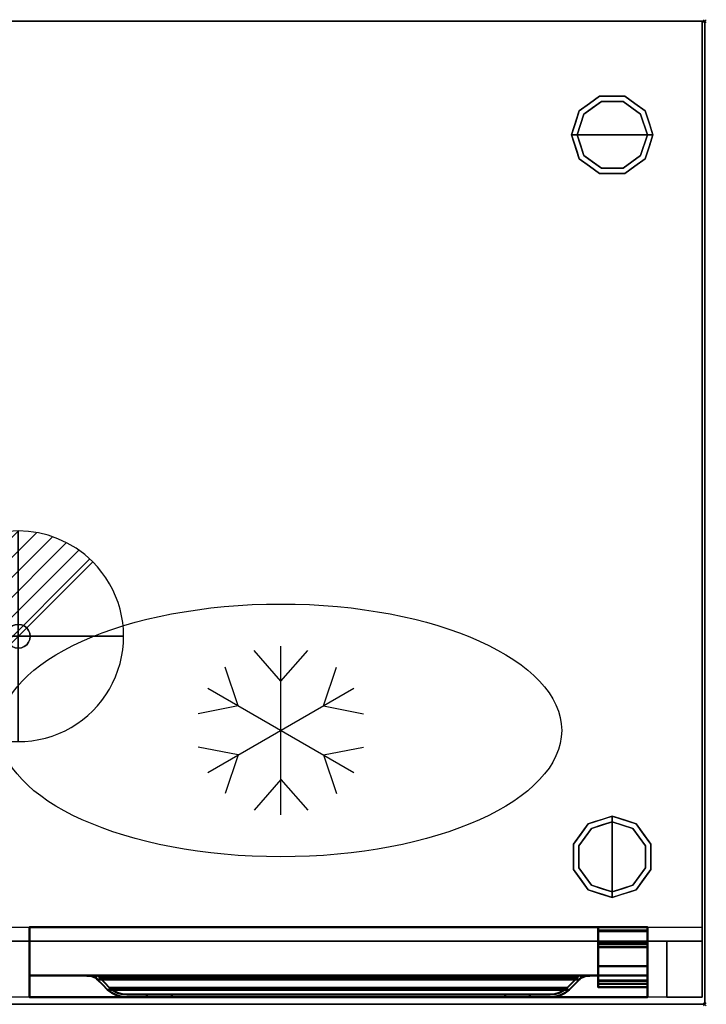
# Model space of a CAD drawing. Units: millimetres. Extents: x -1 to 2154, y -1098 to 1.
# Drawn here: x 1665 to 2154, y -700 to 1 of the extents above; entities that cross this region are included whole.
import ezdxf

# ---------------------------------------------------------------- set-up
doc = ezdxf.new("R2010")
doc.units = ezdxf.units.MM
doc.header["$PDMODE"] = 3
doc.linetypes.add('NASCOSTA', pattern=[9.525, 6.35, -3.175])
for name, color, linetype in [('IQ_200_2D', 1, 'Continuous'), ('IQ_200_3D', 1, 'Continuous'), ('IQ_204_2D', 7, 'Continuous'), ('IQ_204_3D', 7, 'Continuous'), ('IQ_CON_DRAIN_INT', 7, 'Continuous'), ('IQ_INS_3D', 3, 'Continuous')]:
    doc.layers.add(name, color=color, linetype=linetype)

# ---------------------------------------------------------------- blocks, each defined once
blk = doc.blocks.new('ice_ref')
at = {"layer": 'IQ_204_2D'}
for p, q in [((0, 35), (-19.12, 56.87)), ((0, -60), (0, 60)), ((0, 35), (19.12, 56.87)), ((-30.31, 17.5), (-39.7, 44.99)), ((30.31, 17.5), (39.7, 44.99)), ((-51.96, -30), (51.96, 30)), ((-51.96, 30), (51.96, -30)), ((-30.31, 17.5), (-58.81, 11.88)), ((30.31, 17.5), (58.81, 11.88)), ((-30.31, -17.5), (-58.81, -11.88)), ((30.31, -17.5), (58.81, -11.88)), ((-30.31, -17.5), (-39.7, -44.99)), ((30.31, -17.5), (39.7, -44.99)), ((0, -35), (-19.12, -56.87)), ((0, -35), (19.12, -56.87))]:
    blk.add_line(p, q, dxfattribs=at)
blk.add_ellipse((0, 0), major_axis=(-200, 0), ratio=0.45, dxfattribs=at)
blk = doc.blocks.new('*X1096')
at = {"color": 0}
for p, q in [((313.993, 2209.039), (321.505, 2216.552)), ((314.108, 2207.74), (322.804, 2216.436)), ((314.158, 2210.619), (319.926, 2216.386)), ((314.399, 2206.617), (323.928, 2216.145)), ((314.821, 2205.625), (324.919, 2215.723)), ((315.101, 2212.976), (317.568, 2215.443)), ((315.354, 2204.743), (325.801, 2215.191)), ((315.985, 2203.96), (326.584, 2214.559))]:
    blk.add_line(p, q, dxfattribs=at)
blk = doc.blocks.new('drain')
blk.add_line((-2.121, -2.121), (2.121, 2.121))
at = {"extrusion": (-1, 0, 0)}
blk.add_line((0, 2.121, -2.121), (0, -2.121, 2.121), dxfattribs=at)
at = {"extrusion": (0, -1, 0)}
blk.add_line((-2.121, 0, -2.121), (2.121, 0, 2.121), dxfattribs=at)
at = {"extrusion": (-1, 0, 0)}
for start, end in [(45, 225), (225, 45)]:
    blk.add_arc((0, 0), 3, start, end, dxfattribs=at)
for start, end in [(45, 225), (225, 45)]:
    blk.add_arc((0, 0), 3, start, end)
at = {"extrusion": (0, -1, 0)}
for start, end in [(45, 225), (225, 45)]:
    blk.add_arc((0, 0), 3, start, end, dxfattribs=at)
at = {"xscale": 0.4000000000000909, "yscale": 0.4000000000000909, "zscale": 0.4000000000000909}
blk.add_blockref('*X1096', (-128.597, -883.621), dxfattribs=at)
at = {"extrusion": (-1, 0, 0), "xscale": 0.3999999999999773, "yscale": 0.3999999999999773, "zscale": 0.3999999999999773}
blk.add_blockref('*X1096', (-128.597, -883.621), dxfattribs=at)
at = {"extrusion": (0, -1, 0), "xscale": 0.4000000000000909, "yscale": 0.4000000000000909, "zscale": 0.4000000000000909}
blk.add_blockref('*X1096', (-128.597, -883.621), dxfattribs=at)
blk = doc.blocks.new('iq_con_drain3d')
at = {"layer": 'IQ_204_3D'}
for points, invisible_edges in [([(0, 8.5, -40), (-6.01, 6.01, -40), (-4.25, 7.36, -40), (-2.2, 8.21, -40)], 1), ([(-4.25, 7.36, -40), (-6.01, 6.01, -40), (-6.01, 6.01), (-4.25, 7.36)], 10), ([(-2.2, 8.21, -40), (-4.25, 7.36, -40), (-4.25, 7.36), (-2.2, 8.21)], 10), ([(0, 8.5, -40), (-2.2, 8.21, -40), (-2.2, 8.21), (0, 8.5)], 10), ([(0, 8.5, -40), (2.2, 8.21, -40), (4.25, 7.36, -40), (6.01, 6.01, -40)], 8), ([(0, 8.5), (2.2, 8.21), (2.2, 8.21, -40), (0, 8.5, -40)], 10), ([(4.25, 7.36, -40), (2.2, 8.21, -40), (2.2, 8.21), (4.25, 7.36)], 10), ([(6.01, 6.01, -40), (4.25, 7.36, -40), (4.25, 7.36), (6.01, 6.01)], 10), ([(-8.5, 0, -40), (-8.21, 2.2, -40), (-7.36, 4.25, -40), (-6.01, 6.01, -40)], 8), ([(6.01, 6.01, -40), (7.36, 4.25, -40), (-6.01, -6.01, -40), (-8.5, 0, -40)], 14), ([(-8.5, 0), (-8.21, 2.2), (-8.21, 2.2, -40), (-8.5, 0, -40)], 2), ([(-8.5, 0, -40), (-6.01, -6.01, -40), (-7.36, -4.25, -40), (-8.21, -2.2, -40)], 1), ([(-8.5, 0, -40), (-8.21, -2.2, -40), (-8.21, -2.2), (-8.5, 0)], 2), ([(-7.36, 4.25, -40), (-8.21, 2.2, -40), (-8.21, 2.2), (-7.36, 4.25)], 10), ([(-6.01, 6.01, -40), (-7.36, 4.25, -40), (-7.36, 4.25), (-6.01, 6.01)], 10), ([(7.36, 4.25, -40), (6.01, 6.01, -40), (6.01, 6.01), (7.36, 4.25)], 10), ([(8.5, 0, -40), (6.01, -6.01, -40), (7.36, 4.25, -40), (8.21, 2.2, -40)], 3), ([(8.5, 0, -40), (8.21, -2.2, -40), (7.36, -4.25, -40), (6.01, -6.01, -40)], 8), ([(8.21, 2.2, -40), (7.36, 4.25, -40), (7.36, 4.25), (8.21, 2.2)], 10), ([(8.5, 0, -40), (8.21, 2.2, -40), (8.21, 2.2), (8.5, 0)], 2), ([(8.5, 0), (8.21, -2.2), (8.21, -2.2, -40), (8.5, 0, -40)], 2), ([(-8.21, -2.2, -40), (-7.36, -4.25, -40), (-7.36, -4.25), (-8.21, -2.2)], 10), ([(-7.36, -4.25, -40), (-6.01, -6.01, -40), (-6.01, -6.01), (-7.36, -4.25)], 10), ([(0, -8.5, -40), (-2.2, -8.21, -40), (-4.25, -7.36, -40), (-6.01, -6.01, -40)], 8), ([(-6.01, -6.01, -40), (-4.25, -7.36, -40), (-4.25, -7.36), (-6.01, -6.01)], 10), ([(4.25, -7.36, -40), (2.2, -8.21, -40), (0, -8.5, -40), (6.01, -6.01, -40)], 4), ([(4.25, -7.36, -40), (6.01, -6.01, -40), (6.01, -6.01), (4.25, -7.36)], 10), ([(6.01, -6.01, -40), (7.36, -4.25, -40), (7.36, -4.25), (6.01, -6.01)], 10), ([(7.36, -4.25, -40), (8.21, -2.2, -40), (8.21, -2.2), (7.36, -4.25)], 10), ([(-4.25, -7.36, -40), (-2.2, -8.21, -40), (-2.2, -8.21), (-4.25, -7.36)], 10), ([(0, -8.5), (-2.2, -8.21), (-2.2, -8.21, -40), (0, -8.5, -40)], 10), ([(0, -8.5, -40), (2.2, -8.21, -40), (2.2, -8.21), (0, -8.5)], 10), ([(2.2, -8.21, -40), (4.25, -7.36, -40), (4.25, -7.36), (2.2, -8.21)], 10)]:
    blk.add_3dface(points, dxfattribs=dict(at, invisible_edges=invisible_edges))

msp = doc.modelspace()

# ---------------------------------------------------------------- linework, layer by layer
at = {"layer": 'IQ_200_2D'}
msp.add_lwpolyline([(0, 0), (2153, 0), (2153, -700), (0, -700)], close=True, dxfattribs=at)
at = {"layer": 'IQ_200_2D', "color": 7, "linetype": 'NASCOSTA', "ltscale": 10}
msp.add_lwpolyline([(2, 0), (2151, 0), (2151, -695), (2, -695)], close=True, dxfattribs=at)
at = {"layer": 'IQ_200_3D'}
for points in [[(2153, -700, 850), (0, -700, 850), (0, 0, 850), (2153, 0, 850)], [(2153, 0, 900), (0, 0, 900), (0, -700, 900), (2153, -700, 900)], [(2153, 0, 900), (0, 0, 900), (0, 0, 850), (2153, 0, 850)], [(2151, -655, 150), (2, -655, 150), (2, 0, 150), (2151, 0, 150)], [(2151, 0, 150), (2, 0, 150), (2, 0, 850), (2151, 0, 850)], [(2153, -700, 850), (2153, 0, 850), (2153, 0, 900), (2153, -700, 900)], [(2151, -655, 198), (2151, -695, 198), (2126, -695, 198), (2126, -655, 198)], [(2126, -655, 850), (2126, -655, 198), (2126, -695, 198), (2126, -695, 850)], [(2153, -700, 900), (0, -700, 900), (0, -700, 850), (2153, -700, 850)], [(2126, -695, 850), (2126, -695, 198), (2151, -695, 198), (2151, -695, 850)]]:
    msp.add_3dface(points, dxfattribs=at)
for points, invisible_edges in [([(2151, -655, 198), (2151, 0, 850), (2151, -695, 850), (2151, -695, 198)], 1), ([(2151, 0, 150), (2151, 0, 850), (2151, -655, 198), (2151, -655, 150)], 2), ([(2063.54, -63.95, 25), (2078.04, -53.42, 25), (2079.27, -57.22, 25), (2066.77, -66.31, 25)], 10), ([(2070.79, -58.69, 150), (2078.04, -53.42, 150), (2078.04, -53.42, 25), (2070.79, -58.69, 25)], 10), ([(2087, -53.42, 25), (2078.04, -53.42, 25), (2078.04, -53.42, 150), (2087, -53.42, 150)], 10), ([(2078.04, -53.42, 25), (2095.96, -53.42, 25), (2094.73, -57.22, 25), (2079.27, -57.22, 25)], 10), ([(2095.96, -53.42, 25), (2087, -53.42, 25), (2087, -53.42, 150), (2095.96, -53.42, 150)], 10), ([(2094.73, -57.22, 25), (2095.96, -53.42, 25), (2110.46, -63.95, 25), (2107.23, -66.31, 25)], 5), ([(2095.96, -53.42, 150), (2103.21, -58.69, 150), (2103.21, -58.69, 25), (2095.96, -53.42, 25)], 10), ([(2079.27, -57.22), (2087, -81), (2062, -81), (2066.77, -66.31)], 1), ([(2063.54, -63.95, 150), (2070.79, -58.69, 150), (2070.79, -58.69, 25), (2063.54, -63.95, 25)], 10), ([(2066.77, -66.31), (2066.77, -66.31, 25), (2073.02, -61.76, 25), (2073.02, -61.76)], 5), ([(2073.02, -61.76), (2073.02, -61.76, 25), (2079.27, -57.22, 25), (2079.27, -57.22)], 5), ([(2079.27, -57.22), (2079.27, -57.22, 25), (2087, -57.22, 25), (2087, -57.22)], 5), ([(2087, -81), (2087, -81), (2079.27, -57.22), (2094.73, -57.22)], 11), ([(2087, -57.22), (2087, -57.22, 25), (2094.73, -57.22, 25), (2094.73, -57.22)], 5), ([(2112, -81), (2087, -81), (2094.73, -57.22), (2107.23, -66.31)], 2), ([(2100.98, -61.76), (2094.73, -57.22), (2094.73, -57.22, 25), (2100.98, -61.76, 25)], 10), ([(2107.23, -66.31), (2100.98, -61.76), (2100.98, -61.76, 25), (2107.23, -66.31, 25)], 10), ([(2110.46, -63.95, 25), (2103.21, -58.69, 25), (2103.21, -58.69, 150), (2110.46, -63.95, 150)], 10), ([(2058, -81, 25), (2063.54, -63.95, 25), (2066.77, -66.31, 25), (2062, -81, 25)], 2), ([(2063.54, -63.95, 25), (2060.77, -72.48, 25), (2060.77, -72.48, 150), (2063.54, -63.95, 150)], 10), ([(2064.39, -73.65), (2064.39, -73.65, 25), (2066.77, -66.31, 25), (2066.77, -66.31)], 5), ([(2107.23, -66.31, 25), (2110.46, -63.95, 25), (2116, -81, 25), (2112, -81, 25)], 1), ([(2109.68, -73.87), (2109.68, -73.87), (2107.23, -66.31), (2109.61, -73.65, 25)], 13), ([(2107.23, -66.31, 25), (2107.23, -66.31, 25), (2109.61, -73.65, 25), (2107.23, -66.31)], 13), ([(2110.46, -63.95, 25), (2110.46, -63.95, 25), (2110.46, -63.95, 150), (2112.07, -68.92, 25)], 6), ([(2113.23, -72.48, 150), (2113.23, -72.48, 150), (2112.07, -68.92, 25), (2110.46, -63.95, 150)], 6), ([(2113.23, -72.48, 150), (2113.23, -72.48, 150), (2113.69, -73.88, 25), (2112.07, -68.92, 25)], 11), ([(2060.77, -72.48, 150), (2060.77, -72.48, 25), (2058, -81, 25), (2058, -81, 150)], 1), ([(2062, -81), (2062, -81, 25), (2064.39, -73.65, 25), (2064.39, -73.65)], 4), ([(2109.61, -73.65, 25), (2109.61, -73.65, 25), (2112, -81, 25), (2109.68, -73.87)], 13), ([(2112, -81, 25), (2112, -81, 25), (2112, -81), (2109.68, -73.87)], 9), ([(2113.23, -72.48, 150), (2113.23, -72.48, 150), (2116, -81, 150), (2113.69, -73.88, 25)], 13), ([(2116, -81, 150), (2116, -81, 150), (2116, -81, 25), (2113.69, -73.88, 25)], 9), ([(2058, -81, 150), (2058, -81, 150), (2058, -81, 25), (2060.31, -88.12, 25)], 9), ([(2060.77, -89.52, 150), (2060.77, -89.52, 150), (2058, -81, 150), (2060.31, -88.12, 25)], 13), ([(2058, -81, 25), (2062, -81, 25), (2066.77, -95.69, 25), (2063.54, -98.05, 25)], 4), ([(2064.39, -88.35, 25), (2064.39, -88.35, 25), (2062, -81, 25), (2064.32, -88.13)], 13), ([(2062, -81, 25), (2062, -81, 25), (2062, -81), (2064.32, -88.13)], 9), ([(2062, -81), (2087, -81), (2079.27, -104.78), (2066.77, -95.69)], 2), ([(2079.27, -104.78), (2079.27, -104.78), (2087, -81), (2094.73, -104.78)], 6), ([(2094.73, -104.78), (2087, -81), (2112, -81), (2107.23, -95.69)], 1), ([(2107.23, -95.69, 25), (2112, -81, 25), (2116, -81, 25), (2110.46, -98.05, 25)], 8), ([(2112, -81, 25), (2112, -81, 25), (2109.61, -88.35, 25), (2109.68, -88.13)], 13), ([(2109.68, -88.13), (2109.68, -88.13), (2112, -81), (2112, -81, 25)], 9), ([(2113.23, -89.52, 25), (2113.23, -89.52, 25), (2116, -81, 25), (2113.69, -88.12, 150)], 13), ([(2116, -81, 150), (2116, -81, 150), (2113.69, -88.12, 150), (2116, -81, 25)], 4), ([(2060.77, -89.52, 150), (2060.77, -89.52, 150), (2060.31, -88.12, 25), (2061.93, -93.08, 25)], 11), ([(2060.77, -89.52, 150), (2060.77, -89.52, 150), (2061.93, -93.08, 25), (2063.54, -98.05, 150)], 6), ([(2064.32, -88.13), (2064.32, -88.13), (2066.77, -95.69), (2064.39, -88.35, 25)], 13), ([(2066.77, -95.69, 25), (2066.77, -95.69, 25), (2064.39, -88.35, 25), (2066.77, -95.69)], 13), ([(2109.68, -88.13), (2109.68, -88.13), (2109.61, -88.35, 25), (2107.23, -95.69)], 6), ([(2107.23, -95.69), (2107.23, -95.69), (2109.61, -88.35, 25), (2107.23, -95.69, 25)], 11), ([(2113.23, -89.52, 25), (2113.23, -89.52, 25), (2112.07, -93.08, 150), (2110.46, -98.05, 25)], 6), ([(2113.23, -89.52, 25), (2113.23, -89.52, 25), (2113.69, -88.12, 150), (2112.07, -93.08, 150)], 11), ([(2063.54, -98.05, 25), (2063.54, -98.05, 25), (2063.54, -98.05, 150), (2061.93, -93.08, 25)], 6), ([(2063.54, -98.05, 25), (2066.77, -95.69, 25), (2079.27, -104.78, 25), (2078.04, -108.58, 25)], 5), ([(2070.79, -103.31, 150), (2063.54, -98.05, 150), (2063.54, -98.05, 25), (2070.79, -103.31, 25)], 10), ([(2066.77, -95.69, 25), (2066.77, -95.69), (2073.02, -100.24), (2073.02, -100.24, 25)], 5), ([(2094.73, -104.78, 25), (2107.23, -95.69, 25), (2110.46, -98.05, 25), (2095.96, -108.58, 25)], 10), ([(2107.23, -95.69), (2107.23, -95.69, 25), (2100.98, -100.24, 25), (2100.98, -100.24)], 5), ([(2103.21, -103.31, 25), (2110.46, -98.05, 25), (2110.46, -98.05, 150), (2103.21, -103.31, 150)], 10), ([(2110.46, -98.05, 150), (2110.46, -98.05, 150), (2110.46, -98.05, 25), (2112.07, -93.08, 150)], 6), ([(2070.79, -103.31, 25), (2078.04, -108.58, 25), (2078.04, -108.58, 150), (2070.79, -103.31, 150)], 10), ([(2073.02, -100.24, 25), (2073.02, -100.24), (2079.27, -104.78), (2079.27, -104.78, 25)], 5), ([(2078.04, -108.58, 25), (2079.27, -104.78, 25), (2094.73, -104.78, 25), (2095.96, -108.58, 25)], 5), ([(2079.27, -104.78), (2087, -104.78), (2094.73, -104.78, 25), (2087, -104.78, 25)], 10), ([(2087, -104.78, 25), (2087, -104.78, 25), (2079.27, -104.78, 25), (2079.27, -104.78)], 13), ([(2094.73, -104.78, 25), (2094.73, -104.78, 25), (2087, -104.78), (2094.73, -104.78)], 11), ([(2094.73, -104.78, 25), (2094.73, -104.78), (2100.98, -100.24), (2100.98, -100.24, 25)], 5), ([(2095.96, -108.58, 25), (2103.21, -103.31, 25), (2103.21, -103.31, 150), (2095.96, -108.58, 150)], 10), ([(2087, -108.58, 150), (2078.04, -108.58, 150), (2078.04, -108.58, 25), (2087, -108.58, 25)], 10), ([(2087, -108.58, 25), (2095.96, -108.58, 25), (2095.96, -108.58, 150), (2087, -108.58, 150)], 10), ([(2087, -566, 25), (2087, -570, 25), (2072.31, -574.77, 25), (2069.95, -571.54, 25)], 4), ([(2078.48, -568.77, 150), (2078.48, -568.77, 150), (2087, -566, 150), (2079.88, -568.31, 25)], 13), ([(2087, -566, 150), (2087, -566, 150), (2087, -566, 25), (2079.88, -568.31, 25)], 9), ([(2095.52, -568.77, 150), (2095.52, -568.77, 25), (2087, -566, 25), (2087, -566, 150)], 1), ([(2087, -566, 25), (2104.05, -571.54, 25), (2101.69, -574.77, 25), (2087, -570, 25)], 2), ([(2069.95, -571.54, 25), (2072.31, -574.77, 25), (2063.22, -587.27, 25), (2059.42, -586.04, 25)], 5), ([(2087, -570), (2087, -595), (2063.22, -587.27), (2072.31, -574.77)], 2), ([(2064.69, -578.79, 150), (2069.95, -571.54, 150), (2069.95, -571.54, 25), (2064.69, -578.79, 25)], 10), ([(2072.31, -574.77, 25), (2072.31, -574.77), (2067.76, -581.02), (2067.76, -581.02, 25)], 5), ([(2078.48, -568.77, 150), (2078.48, -568.77, 150), (2074.92, -569.93, 25), (2069.95, -571.54, 150)], 6), ([(2069.95, -571.54, 25), (2069.95, -571.54, 25), (2069.95, -571.54, 150), (2074.92, -569.93, 25)], 6), ([(2079.87, -572.32), (2079.87, -572.32), (2072.31, -574.77), (2079.65, -572.39, 25)], 13), ([(2072.31, -574.77, 25), (2072.31, -574.77, 25), (2079.65, -572.39, 25), (2072.31, -574.77)], 13), ([(2078.48, -568.77, 150), (2078.48, -568.77, 150), (2079.88, -568.31, 25), (2074.92, -569.93, 25)], 11), ([(2079.65, -572.39, 25), (2079.65, -572.39, 25), (2087, -570, 25), (2079.87, -572.32)], 13), ([(2087, -570, 25), (2087, -570, 25), (2087, -570), (2079.87, -572.32)], 9), ([(2087, -570), (2087, -570, 25), (2094.35, -572.39, 25), (2094.35, -572.39)], 4), ([(2110.78, -587.27), (2087, -595), (2087, -570), (2101.69, -574.77)], 1), ([(2094.35, -572.39), (2094.35, -572.39, 25), (2101.69, -574.77, 25), (2101.69, -574.77)], 5), ([(2104.05, -571.54, 25), (2095.52, -568.77, 25), (2095.52, -568.77, 150), (2104.05, -571.54, 150)], 10), ([(2104.05, -571.54, 25), (2114.58, -586.04, 25), (2110.78, -587.27, 25), (2101.69, -574.77, 25)], 10), ([(2101.69, -574.77), (2101.69, -574.77, 25), (2106.24, -581.02, 25), (2106.24, -581.02)], 5), ([(2104.05, -571.54, 150), (2109.31, -578.79, 150), (2109.31, -578.79, 25), (2104.05, -571.54, 25)], 10), ([(2064.69, -578.79, 25), (2059.42, -586.04, 25), (2059.42, -586.04, 150), (2064.69, -578.79, 150)], 10), ([(2067.76, -581.02, 25), (2067.76, -581.02), (2063.22, -587.27), (2063.22, -587.27, 25)], 5), ([(2106.24, -581.02), (2106.24, -581.02, 25), (2110.78, -587.27, 25), (2110.78, -587.27)], 5), ([(2109.31, -578.79, 150), (2114.58, -586.04, 150), (2114.58, -586.04, 25), (2109.31, -578.79, 25)], 10), ([(2059.42, -595, 150), (2059.42, -586.04, 150), (2059.42, -586.04, 25), (2059.42, -595, 25)], 10), ([(2059.42, -586.04, 25), (2063.22, -587.27, 25), (2063.22, -602.73, 25), (2059.42, -603.96, 25)], 5), ([(2063.22, -587.27), (2063.22, -595), (2063.22, -602.73, 25), (2063.22, -595, 25)], 10), ([(2063.22, -595, 25), (2063.22, -595, 25), (2063.22, -587.27, 25), (2063.22, -587.27)], 13), ([(2063.22, -587.27), (2063.22, -587.27), (2087, -595), (2063.22, -602.73)], 6), ([(2087, -595), (2087, -595), (2110.78, -587.27), (2110.78, -602.73)], 11), ([(2114.58, -586.04, 25), (2114.58, -603.96, 25), (2110.78, -602.73, 25), (2110.78, -587.27, 25)], 10), ([(2110.78, -587.27), (2110.78, -587.27, 25), (2110.78, -595, 25), (2110.78, -595)], 5), ([(2114.58, -595, 25), (2114.58, -586.04, 25), (2114.58, -586.04, 150), (2114.58, -595, 150)], 10), ([(2059.42, -595, 25), (2059.42, -603.96, 25), (2059.42, -603.96, 150), (2059.42, -595, 150)], 10), ([(2063.22, -602.73, 25), (2063.22, -602.73, 25), (2063.22, -595), (2063.22, -602.73)], 11), ([(2063.22, -602.73), (2087, -595), (2087, -620), (2072.31, -615.23)], 1), ([(2087, -620), (2087, -595), (2110.78, -602.73), (2101.69, -615.23)], 2), ([(2110.78, -595), (2110.78, -595, 25), (2110.78, -602.73, 25), (2110.78, -602.73)], 5), ([(2114.58, -603.96, 25), (2114.58, -595, 25), (2114.58, -595, 150), (2114.58, -603.96, 150)], 10), ([(2063.22, -602.73, 25), (2072.31, -615.23, 25), (2069.95, -618.46, 25), (2059.42, -603.96, 25)], 10), ([(2063.22, -602.73, 25), (2063.22, -602.73), (2067.76, -608.98), (2067.76, -608.98, 25)], 5), ([(2110.78, -602.73, 25), (2114.58, -603.96, 25), (2104.05, -618.46, 25), (2101.69, -615.23, 25)], 5), ([(2106.24, -608.98), (2110.78, -602.73), (2110.78, -602.73, 25), (2106.24, -608.98, 25)], 10), ([(2059.42, -603.96, 25), (2064.69, -611.21, 25), (2064.69, -611.21, 150), (2059.42, -603.96, 150)], 10), ([(2072.31, -615.23), (2072.31, -615.23, 25), (2067.76, -608.98, 25), (2067.76, -608.98)], 5), ([(2101.69, -615.23), (2106.24, -608.98), (2106.24, -608.98, 25), (2101.69, -615.23, 25)], 10), ([(2114.58, -603.96, 150), (2109.31, -611.21, 150), (2109.31, -611.21, 25), (2114.58, -603.96, 25)], 10), ([(2064.69, -611.21, 25), (2069.95, -618.46, 25), (2069.95, -618.46, 150), (2064.69, -611.21, 150)], 10), ([(2072.31, -615.23, 25), (2087, -620, 25), (2087, -624, 25), (2069.95, -618.46, 25)], 8), ([(2072.31, -615.23), (2072.31, -615.23), (2079.65, -617.61, 25), (2072.31, -615.23, 25)], 11), ([(2079.87, -617.68), (2079.87, -617.68), (2079.65, -617.61, 25), (2072.31, -615.23)], 6), ([(2101.69, -615.23, 25), (2104.05, -618.46, 25), (2087, -624, 25), (2087, -620, 25)], 1), ([(2094.13, -617.68), (2094.13, -617.68), (2101.69, -615.23), (2094.35, -617.61, 25)], 13), ([(2101.69, -615.23, 25), (2101.69, -615.23, 25), (2094.35, -617.61, 25), (2101.69, -615.23)], 13), ([(2104.05, -618.46, 25), (2109.31, -611.21, 25), (2109.31, -611.21, 150), (2104.05, -618.46, 150)], 10), ([(2069.95, -618.46, 150), (2069.95, -618.46, 150), (2069.95, -618.46, 25), (2074.92, -620.07, 150)], 6), ([(2078.48, -621.23, 25), (2078.48, -621.23, 25), (2074.92, -620.07, 150), (2069.95, -618.46, 25)], 6), ([(2078.48, -621.23, 25), (2078.48, -621.23, 25), (2079.88, -621.69, 150), (2074.92, -620.07, 150)], 11), ([(2078.48, -621.23, 25), (2078.48, -621.23, 25), (2087, -624, 25), (2079.88, -621.69, 150)], 13), ([(2087, -620, 25), (2087, -620, 25), (2079.65, -617.61, 25), (2079.87, -617.68)], 13), ([(2079.87, -617.68), (2079.87, -617.68), (2087, -620), (2087, -620, 25)], 9), ([(2087, -624, 150), (2087, -624, 150), (2079.88, -621.69, 150), (2087, -624, 25)], 4), ([(2094.35, -617.61, 25), (2094.35, -617.61, 25), (2087, -620, 25), (2094.13, -617.68)], 13), ([(2087, -620, 25), (2087, -620, 25), (2087, -620), (2094.13, -617.68)], 9), ([(2095.52, -621.23, 150), (2095.52, -621.23, 150), (2087, -624, 150), (2094.12, -621.69, 25)], 13), ([(2087, -624, 150), (2087, -624, 150), (2087, -624, 25), (2094.12, -621.69, 25)], 9), ([(2095.52, -621.23, 150), (2095.52, -621.23, 150), (2094.12, -621.69, 25), (2099.08, -620.07, 25)], 11), ([(2095.52, -621.23, 150), (2095.52, -621.23, 150), (2099.08, -620.07, 25), (2104.05, -618.46, 150)], 6), ([(2104.05, -618.46, 25), (2104.05, -618.46, 25), (2104.05, -618.46, 150), (2099.08, -620.07, 25)], 6), ([(27, -655, 198), (2, -655, 198), (2, -655, 150), (2151, -655, 150)], 8), ([(2151, -655, 150), (2151, -655, 198), (2126, -655, 198), (27, -655, 198)], 12), ([(2126, -655, 198), (2126, -655, 850), (27, -655, 850), (27, -655, 198)], 8), ([(2126, -655, 198), (2126, -655, 850), (27, -655, 850), (27, -655, 198)], 4)]:
    msp.add_3dface(points, dxfattribs=dict(at, invisible_edges=invisible_edges))
at = {"layer": 'IQ_200_3D', "lineweight": 40}
for points, invisible_edges in [([(1672, -645, 826), (1672, -645, 198), (1672, -695, 198), (1672, -695, 720)], 8), ([(1672, -679.6, 778), (1672, -679.6, 778), (1672, -679.6, 826), (1672, -645, 826)], 9), ([(1672, -679.6, 778), (1672, -679.6, 778), (1672, -645, 826), (1672, -695, 720)], 6), ([(2112, -645, 826), (2112, -645, 826), (2112, -679.6, 826), (2112, -679.6, 778)], 9), ([(2112, -645, 198), (2112, -645, 826), (2112, -679.6, 778), (2112, -695, 720)], 10), ([(2112, -695, 720), (2112, -695, 720), (2112, -695, 198), (2112, -645, 198)], 9), ([(1712.84, -679.6, 812.98), (1709.2, -679.6, 814.14), (2074.8, -679.6, 814.14), (2071.16, -679.6, 812.98)], 8), ([(1709.2, -679.6, 814.14), (1712.91, -679.62, 812.95), (2071.09, -679.62, 812.95), (2074.8, -679.6, 814.14)], 2), ([(1711.52, -679.61, 813.4), (1711.52, -679.61, 813.4), (1709.2, -679.6, 814.14), (1711.52, -679.6, 813.4)], 9), ([(1711.69, -679.61, 813.34), (1711.69, -679.61, 813.34), (1711.52, -679.61, 813.4), (1711.68, -679.6, 813.35)], 13), ([(1711.52, -679.6, 813.4), (1711.52, -679.6, 813.4), (1711.68, -679.6, 813.35), (1711.52, -679.61, 813.4)], 13), ([(1711.68, -679.6, 813.35), (1711.68, -679.6, 813.35), (1711.85, -679.6, 813.3), (1711.69, -679.61, 813.34)], 13), ([(1711.86, -679.62, 813.29), (1711.86, -679.62, 813.29), (1711.69, -679.61, 813.34), (1711.85, -679.6, 813.3)], 13), ([(1711.85, -679.6, 813.3), (1711.85, -679.6, 813.3), (1712.01, -679.6, 813.25), (1711.86, -679.62, 813.29)], 13), ([(1712.04, -679.62, 813.23), (1712.04, -679.62, 813.23), (1711.86, -679.62, 813.29), (1712.01, -679.6, 813.25)], 13), ([(1712.01, -679.6, 813.25), (1712.01, -679.6, 813.25), (1712.18, -679.6, 813.19), (1712.04, -679.62, 813.23)], 13), ([(1712.21, -679.62, 813.18), (1712.21, -679.62, 813.18), (1712.04, -679.62, 813.23), (1712.18, -679.6, 813.19)], 13), ([(1712.18, -679.6, 813.19), (1712.18, -679.6, 813.19), (1712.34, -679.6, 813.14), (1712.21, -679.62, 813.18)], 13), ([(1712.39, -679.62, 813.12), (1712.39, -679.62, 813.12), (1712.21, -679.62, 813.18), (1712.34, -679.6, 813.14)], 13), ([(1712.34, -679.6, 813.14), (1712.34, -679.6, 813.14), (1712.51, -679.6, 813.09), (1712.39, -679.62, 813.12)], 13), ([(1712.56, -679.62, 813.06), (1712.56, -679.62, 813.06), (1712.39, -679.62, 813.12), (1712.51, -679.6, 813.09)], 13), ([(1712.51, -679.6, 813.09), (1712.51, -679.6, 813.09), (1712.67, -679.6, 813.04), (1712.56, -679.62, 813.06)], 13), ([(1712.74, -679.62, 813.01), (1712.74, -679.62, 813.01), (1712.56, -679.62, 813.06), (1712.67, -679.6, 813.04)], 13), ([(1712.67, -679.6, 813.04), (1712.67, -679.6, 813.04), (1712.84, -679.6, 812.98), (1712.74, -679.62, 813.01)], 13), ([(1712.91, -679.62, 812.95), (1712.91, -679.62, 812.95), (1712.74, -679.62, 813.01), (1712.84, -679.6, 812.98)], 13), ([(1716.19, -679.6, 811.16), (1712.84, -679.6, 812.98), (2071.16, -679.6, 812.98), (2067.81, -679.6, 811.16)], 10), ([(1712.84, -679.6, 812.98), (1712.84, -679.6, 812.98), (1713.05, -679.6, 812.87), (1712.91, -679.62, 812.95)], 13), ([(1713.12, -679.65, 812.84), (1713.12, -679.65, 812.84), (1712.91, -679.62, 812.95), (1713.05, -679.6, 812.87)], 13), ([(1712.91, -679.62, 812.95), (1716.31, -680.02, 811.08), (2067.69, -680.02, 811.08), (2071.09, -679.62, 812.95)], 10), ([(1713.05, -679.6, 812.87), (1713.05, -679.6, 812.87), (1713.26, -679.6, 812.76), (1713.12, -679.65, 812.84)], 13), ([(1713.34, -679.67, 812.72), (1713.34, -679.67, 812.72), (1713.12, -679.65, 812.84), (1713.26, -679.6, 812.76)], 13), ([(1713.26, -679.6, 812.76), (1713.26, -679.6, 812.76), (1713.68, -679.6, 812.53), (1713.34, -679.67, 812.72)], 13), ([(1713.76, -679.72, 812.49), (1713.76, -679.72, 812.49), (1713.34, -679.67, 812.72), (1713.68, -679.6, 812.53)], 13), ([(1713.68, -679.6, 812.53), (1713.68, -679.6, 812.53), (1714.52, -679.6, 812.07), (1713.76, -679.72, 812.49)], 13), ([(1714.61, -679.82, 812.02), (1714.61, -679.82, 812.02), (1713.76, -679.72, 812.49), (1714.52, -679.6, 812.07)], 13), ([(1714.52, -679.6, 812.07), (1714.52, -679.6, 812.07), (1716.19, -679.6, 811.16), (1714.61, -679.82, 812.02)], 13), ([(1716.31, -680.02, 811.08), (1716.31, -680.02, 811.08), (1714.61, -679.82, 812.02), (1716.19, -679.6, 811.16)], 13), ([(1719.14, -679.6, 808.73), (1716.19, -679.6, 811.16), (2067.81, -679.6, 811.16), (2064.86, -679.6, 808.73)], 10), ([(1716.19, -679.6, 811.16), (1716.19, -679.6, 811.16), (1719.14, -679.6, 808.73), (1716.31, -680.02, 811.08)], 13), ([(1716.31, -680.02, 811.08), (1716.31, -680.02, 811.08), (1719.14, -679.6, 808.73), (1719.14, -681.25, 808.73)], 2), ([(1720.27, -679.6, 807.6), (1719.14, -679.6, 808.73), (2064.86, -679.6, 808.73), (2063.73, -679.6, 807.6)], 2), ([(1720.27, -679.6, 807.6), (1720.27, -679.6, 807.6), (1719.73, -681.73, 808.14), (1719.14, -681.25, 808.73)], 11), ([(1719.14, -681.25, 808.73), (1719.14, -681.25, 808.73), (1719.14, -679.6, 808.73), (1720.27, -679.6, 807.6)], 9), ([(1721.03, -680.21, 806.84), (1721.03, -680.21, 806.84), (1719.73, -681.73, 808.14), (1720.27, -679.6, 807.6)], 6), ([(1721.03, -680.21, 806.84), (1720.27, -679.6, 807.6), (2063.73, -679.6, 807.6), (2062.97, -680.21, 806.84)], 8), ([(2063.73, -679.6, 807.6), (2063.73, -679.6, 807.6), (2064.27, -681.73, 808.14), (2062.97, -680.21, 806.84)], 6), ([(2063.73, -679.6, 807.6), (2063.73, -679.6, 807.6), (2064.86, -679.6, 808.73), (2064.86, -681.25, 808.73)], 9), ([(2064.27, -681.73, 808.14), (2064.27, -681.73, 808.14), (2063.73, -679.6, 807.6), (2064.86, -681.25, 808.73)], 6), ([(2067.69, -680.02, 811.08), (2067.69, -680.02, 811.08), (2064.86, -679.6, 808.73), (2067.81, -679.6, 811.16)], 11), ([(2064.86, -679.6, 808.73), (2064.86, -679.6, 808.73), (2067.69, -680.02, 811.08), (2064.86, -681.25, 808.73)], 2), ([(2069.39, -679.82, 812.02), (2069.39, -679.82, 812.02), (2067.69, -680.02, 811.08), (2067.81, -679.6, 811.16)], 13), ([(2069.39, -679.82, 812.02), (2069.39, -679.82, 812.02), (2067.81, -679.6, 811.16), (2069.48, -679.6, 812.07)], 11), ([(2070.24, -679.72, 812.49), (2070.24, -679.72, 812.49), (2069.39, -679.82, 812.02), (2069.48, -679.6, 812.07)], 13), ([(2070.32, -679.6, 812.53), (2070.32, -679.6, 812.53), (2070.24, -679.72, 812.49), (2069.48, -679.6, 812.07)], 6), ([(2070.32, -679.6, 812.53), (2070.32, -679.6, 812.53), (2070.66, -679.67, 812.72), (2070.24, -679.72, 812.49)], 11), ([(2070.74, -679.6, 812.76), (2070.74, -679.6, 812.76), (2070.66, -679.67, 812.72), (2070.32, -679.6, 812.53)], 6), ([(2070.88, -679.65, 812.84), (2070.88, -679.65, 812.84), (2070.66, -679.67, 812.72), (2070.74, -679.6, 812.76)], 13), ([(2070.95, -679.6, 812.87), (2070.95, -679.6, 812.87), (2070.88, -679.65, 812.84), (2070.74, -679.6, 812.76)], 6), ([(2070.88, -679.65, 812.84), (2070.88, -679.65, 812.84), (2070.95, -679.6, 812.87), (2071.09, -679.62, 812.95)], 6), ([(2070.95, -679.6, 812.87), (2070.95, -679.6, 812.87), (2071.16, -679.6, 812.98), (2071.09, -679.62, 812.95)], 13), ([(2071.26, -679.62, 813.01), (2071.26, -679.62, 813.01), (2071.09, -679.62, 812.95), (2071.16, -679.6, 812.98)], 13), ([(2071.26, -679.62, 813.01), (2071.26, -679.62, 813.01), (2071.16, -679.6, 812.98), (2071.33, -679.6, 813.04)], 11), ([(2071.26, -679.62, 813.01), (2071.26, -679.62, 813.01), (2071.33, -679.6, 813.04), (2071.44, -679.62, 813.06)], 6), ([(2071.33, -679.6, 813.04), (2071.33, -679.6, 813.04), (2071.49, -679.6, 813.09), (2071.44, -679.62, 813.06)], 13), ([(2071.61, -679.62, 813.12), (2071.61, -679.62, 813.12), (2071.44, -679.62, 813.06), (2071.49, -679.6, 813.09)], 13), ([(2071.66, -679.6, 813.14), (2071.66, -679.6, 813.14), (2071.61, -679.62, 813.12), (2071.49, -679.6, 813.09)], 6), ([(2071.79, -679.62, 813.18), (2071.79, -679.62, 813.18), (2071.61, -679.62, 813.12), (2071.66, -679.6, 813.14)], 13), ([(2071.66, -679.6, 813.14), (2071.66, -679.6, 813.14), (2071.82, -679.6, 813.19), (2071.79, -679.62, 813.18)], 13), ([(2071.96, -679.62, 813.23), (2071.96, -679.62, 813.23), (2071.79, -679.62, 813.18), (2071.82, -679.6, 813.19)], 13), ([(2071.99, -679.6, 813.25), (2071.99, -679.6, 813.25), (2071.96, -679.62, 813.23), (2071.82, -679.6, 813.19)], 6), ([(2071.96, -679.62, 813.23), (2071.96, -679.62, 813.23), (2071.99, -679.6, 813.25), (2072.14, -679.62, 813.29)], 6), ([(2071.99, -679.6, 813.25), (2071.99, -679.6, 813.25), (2072.15, -679.6, 813.3), (2072.14, -679.62, 813.29)], 13), ([(2072.31, -679.61, 813.34), (2072.31, -679.61, 813.34), (2072.14, -679.62, 813.29), (2072.15, -679.6, 813.3)], 13), ([(2072.15, -679.6, 813.3), (2072.15, -679.6, 813.3), (2072.32, -679.6, 813.35), (2072.31, -679.61, 813.34)], 13), ([(2072.31, -679.61, 813.34), (2072.31, -679.61, 813.34), (2072.32, -679.6, 813.35), (2072.48, -679.61, 813.4)], 6), ([(2072.48, -679.6, 813.4), (2072.48, -679.6, 813.4), (2072.48, -679.61, 813.4), (2072.32, -679.6, 813.35)], 6), ([(2072.48, -679.6, 813.4), (2072.48, -679.6, 813.4), (2074.8, -679.6, 814.14), (2072.48, -679.61, 813.4)], 9), ([(2064.86, -681.25, 808.73), (2067.69, -680.02, 811.08), (1716.31, -680.02, 811.08), (1719.14, -681.25, 808.73)], 10), ([(1719.14, -681.25, 808.73), (1719.73, -681.73, 808.14), (2064.27, -681.73, 808.14), (2064.86, -681.25, 808.73)], 10), ([(1721.03, -680.21, 806.84), (1721.03, -680.21, 806.84), (1720.27, -682.26, 807.6), (1719.73, -681.73, 808.14)], 11), ([(1719.73, -681.73, 808.14), (1720.27, -682.26, 807.6), (2063.73, -682.26, 807.6), (2064.27, -681.73, 808.14)], 8), ([(1721.03, -680.21, 806.84), (1721.73, -680.89, 806.14), (1723.89, -686.01, 803.98), (1720.27, -682.26, 807.6)], 10), ([(2060.11, -686.01, 803.98), (2063.73, -682.26, 807.6), (1720.27, -682.26, 807.6), (1723.89, -686.01, 803.98)], 8), ([(2062.97, -680.21, 806.84), (2062.27, -680.89, 806.14), (1721.73, -680.89, 806.14), (1721.03, -680.21, 806.84)], 8), ([(1725.3, -684.59, 802.57), (1721.73, -680.89, 806.14), (2062.27, -680.89, 806.14), (2058.7, -684.59, 802.57)], 8), ([(1727.64, -689.62, 800.23), (1723.89, -686.01, 803.98), (1721.73, -680.89, 806.14), (1725.3, -684.59, 802.57)], 10), ([(1723.89, -686.01, 803.98), (1727.64, -689.62, 800.23), (2056.36, -689.62, 800.23), (2060.11, -686.01, 803.98)], 8), ([(2058.7, -684.59, 802.57), (2055, -688.16, 798.87), (1729, -688.16, 798.87), (1725.3, -684.59, 802.57)], 8), ([(1725.3, -684.59, 802.57), (1725.3, -684.59, 802.57), (1729, -688.16, 798.87), (1727.64, -689.62, 800.23)], 13), ([(2058.7, -684.59, 802.57), (2058.7, -684.59, 802.57), (2056.36, -689.62, 800.23), (2055, -688.16, 798.87)], 6), ([(2062.27, -680.89, 806.14), (2060.11, -686.01, 803.98), (2056.36, -689.62, 800.23), (2058.7, -684.59, 802.57)], 5), ([(2062.27, -680.89, 806.14), (2062.27, -680.89, 806.14), (2063.73, -682.26, 807.6), (2060.11, -686.01, 803.98)], 11), ([(2062.27, -680.89, 806.14), (2062.97, -680.21, 806.84), (2064.27, -681.73, 808.14), (2063.73, -682.26, 807.6)], 10), ([(1727.64, -689.62, 800.23), (1729, -688.16, 798.87), (1731.67, -690.22, 796.2), (1730.6, -691.91, 797.27)], 5), ([(2053.4, -691.91, 797.27), (2056.36, -689.62, 800.23), (1727.64, -689.62, 800.23), (1730.6, -691.91, 797.27)], 8), ([(1731.67, -690.22, 796.2), (1729, -688.16, 798.87), (2055, -688.16, 798.87), (2052.33, -690.22, 796.2)], 8), ([(1730.6, -691.91, 797.27), (1730.6, -691.91, 797.27), (1731.67, -690.22, 796.2), (1733.95, -693.61, 793.92)], 6), ([(2050.05, -693.61, 793.92), (2053.4, -691.91, 797.27), (1730.6, -691.91, 797.27), (1733.95, -693.61, 793.92)], 10), ([(1734.68, -691.75, 793.19), (1731.67, -690.22, 796.2), (2052.33, -690.22, 796.2), (2049.32, -691.75, 793.19)], 10), ([(1734.68, -691.75, 793.19), (1734.68, -691.75, 793.19), (1733.95, -693.61, 793.92), (1731.67, -690.22, 796.2)], 6), ([(1737.92, -692.68, 789.95), (1737.55, -694.65, 790.32), (1733.95, -693.61, 793.92), (1734.68, -691.75, 793.19)], 5), ([(1733.95, -693.61, 793.92), (1737.55, -694.65, 790.32), (2046.45, -694.65, 790.32), (2050.05, -693.61, 793.92)], 10), ([(2049.32, -691.75, 793.19), (2046.08, -692.68, 789.95), (1737.92, -692.68, 789.95), (1734.68, -691.75, 793.19)], 10), ([(1737.55, -694.65, 790.32), (1737.92, -692.68, 789.95), (1741.28, -693, 786.59), (1741.28, -695, 786.59)], 5), ([(1741.28, -693, 786.59), (1737.92, -692.68, 789.95), (2046.08, -692.68, 789.95), (2042.72, -693, 786.59)], 2), ([(2042.72, -693, 786.59), (1773.26, -693, 764.97), (1755.58, -693, 772.29), (1741.28, -693, 786.59)], 3), ([(1741.28, -693, 786.59), (1755.58, -693, 772.29), (1755.58, -695, 772.29), (1741.28, -695, 786.59)], 8), ([(1755.58, -693, 772.29), (1773.26, -693, 764.97), (1766.79, -693, 765.82), (1760.76, -693, 768.32)], 1), ([(1755.58, -693, 772.29), (1760.76, -693, 768.32), (1760.76, -695, 768.32), (1755.58, -695, 772.29)], 2), ([(1760.76, -693, 768.32), (1766.79, -693, 765.82), (1766.79, -695, 765.82), (1760.76, -695, 768.32)], 10), ([(1766.79, -693, 765.82), (1773.26, -693, 764.97), (1773.26, -695, 764.97), (1766.79, -695, 765.82)], 8), ([(1773.26, -693, 764.97), (2042.72, -693, 786.59), (2028.42, -693, 772.29), (2010.74, -693, 764.97)], 5), ([(2023.24, -693, 768.32), (2017.21, -693, 765.82), (2010.74, -693, 764.97), (2028.42, -693, 772.29)], 4), ([(2010.74, -693, 764.97), (2017.21, -693, 765.82), (2017.21, -695, 765.82), (2010.74, -695, 764.97)], 2), ([(2017.21, -693, 765.82), (2023.24, -693, 768.32), (2023.24, -695, 768.32), (2017.21, -695, 765.82)], 10), ([(2023.24, -693, 768.32), (2028.42, -693, 772.29), (2028.42, -695, 772.29), (2023.24, -695, 768.32)], 8), ([(2042.72, -693, 786.59), (2042.72, -695, 786.59), (2028.42, -695, 772.29), (2028.42, -693, 772.29)], 1), ([(2046.45, -694.65, 790.32), (2042.72, -695, 786.59), (2042.72, -693, 786.59), (2046.08, -692.68, 789.95)], 10), ([(2046.08, -692.68, 789.95), (2049.32, -691.75, 793.19), (2050.05, -693.61, 793.92), (2046.45, -694.65, 790.32)], 10), ([(2050.05, -693.61, 793.92), (2050.05, -693.61, 793.92), (2049.32, -691.75, 793.19), (2052.33, -690.22, 796.2)], 11), ([(2053.4, -691.91, 797.27), (2053.4, -691.91, 797.27), (2050.05, -693.61, 793.92), (2052.33, -690.22, 796.2)], 13), ([(2056.36, -689.62, 800.23), (2053.4, -691.91, 797.27), (2052.33, -690.22, 796.2), (2055, -688.16, 798.87)], 10), ([(2042.72, -695, 786.59), (2046.45, -694.65, 790.32), (1737.55, -694.65, 790.32), (1741.28, -695, 786.59)], 2), ([(1773.26, -695, 764.97), (2010.74, -695, 764.97), (2042.72, -695, 786.59), (1741.28, -695, 786.59)], 10), ([(1766.79, -695, 765.82), (1773.26, -695, 764.97), (1741.28, -695, 786.59), (1755.58, -695, 772.29)], 10), ([(1766.79, -695, 765.82), (1766.79, -695, 765.82), (1755.58, -695, 772.29), (1760.76, -695, 768.32)], 2), ([(2023.24, -695, 768.32), (2028.42, -695, 772.29), (2042.72, -695, 786.59), (2010.74, -695, 764.97)], 12), ([(2023.24, -695, 768.32), (2023.24, -695, 768.32), (2010.74, -695, 764.97), (2017.21, -695, 765.82)], 2)]:
    msp.add_3dface(points, dxfattribs=dict(at, invisible_edges=invisible_edges))
for points in [[(2112, -645, 198), (2112, -695, 198), (1672, -695, 198), (1672, -645, 198)], [(2112, -679.6, 826), (2112, -645, 826), (1672, -645, 826), (1672, -679.6, 826)], [(2112, -679.6, 778), (2112, -679.6, 826), (1672, -679.6, 826), (1672, -679.6, 778)], [(2112, -695, 720), (2112, -679.6, 778), (1672, -679.6, 778), (1672, -695, 720)], [(1773.26, -693, 764.97), (2010.74, -693, 764.97), (2010.74, -695, 764.97), (1773.26, -695, 764.97)], [(2112, -695, 198), (2112, -695, 720), (1672, -695, 720), (1672, -695, 198)]]:
    msp.add_3dface(points, dxfattribs=at)
at = {"layer": 'IQ_204_2D', "linetype": 'NASCOSTA', "ltscale": 10}
msp.add_line((2, -645), (2151, -645), dxfattribs=at)
at = {"layer": 'IQ_204_3D', "lineweight": 40}
for points, invisible_edges in [([(2077, -657.26, 189), (2077, -657.26, 189), (2077, -645, 189), (2077, -647.5, 186.5)], 13), ([(2077, -645, 189), (2077, -645, 160.49), (2077, -647.5, 160.49), (2077, -647.5, 186.5)], 8), ([(2077, -645, 827), (2077, -647.5, 829.5), (2077, -647.5, 839.5), (2077, -645, 839.5)], 1), ([(2077, -647.5, 829.5), (2077, -647.5, 829.5), (2077, -645, 827), (2077, -647.95, 827)], 11), ([(2077, -647.5, 186.5), (2077, -687.81, 186.5), (2077, -685.31, 189), (2077, -657.26, 189)], 10), ([(2077, -647.5, 829.5), (2077, -647.95, 827), (2077, -672.95, 827), (2077, -672.95, 829.5)], 1), ([(2112, -647.5, 160.49), (2112, -645, 160.49), (2112, -645, 189), (2112, -647.5, 186.5)], 4), ([(2112, -687.81, 186.5), (2112, -647.5, 186.5), (2112, -645, 189), (2112, -657.26, 189)], 10), ([(2112, -647.5, 839.5), (2112, -647.5, 829.5), (2112, -645, 827), (2112, -645, 839.5)], 2), ([(2112, -647.5, 829.5), (2112, -647.5, 829.5), (2112, -647.95, 827), (2112, -645, 827)], 11), ([(2112, -672.95, 827), (2112, -647.95, 827), (2112, -647.5, 829.5), (2112, -672.95, 829.5)], 2), ([(2077, -656.8, 198), (2077, -659.3, 195.5), (2077, -683.31, 195.5), (2077, -683.31, 198)], 1), ([(2077, -656.8, 198), (2077, -656.8, 192.25), (2077, -659.3, 192.25), (2077, -659.3, 195.5)], 8), ([(2112, -656.8, 198), (2112, -659.3, 195.5), (2112, -659.3, 192.25), (2112, -656.8, 192.25)], 1), ([(2112, -656.8, 198), (2112, -683.31, 198), (2112, -683.31, 195.5), (2112, -659.3, 195.5)], 8), ([(2112, -657.26, 189), (2112, -657.26, 189), (2112, -685.31, 189), (2112, -687.81, 186.5)], 13), ([(2077, -687.81, 186.5), (2077, -687.81, 195.5), (2077, -685.31, 195.5), (2077, -685.31, 189)], 8), ([(2112, -687.81, 186.5), (2112, -685.31, 189), (2112, -685.31, 195.5), (2112, -687.81, 195.5)], 1)]:
    msp.add_3dface(points, dxfattribs=dict(at, invisible_edges=invisible_edges))
for points in [[(2112, -645, 160.49), (2112, -647.5, 160.49), (2077, -647.5, 160.49), (2077, -645, 160.49)], [(2112, -645, 189), (2112, -645, 160.49), (2077, -645, 160.49), (2077, -645, 189)], [(2112, -657.26, 189), (2112, -645, 189), (2077, -645, 189), (2077, -657.26, 189)], [(2112, -645, 827), (2112, -647.95, 827), (2077, -647.95, 827), (2077, -645, 827)], [(2112, -645, 839.5), (2112, -645, 827), (2077, -645, 827), (2077, -645, 839.5)], [(2112, -647.5, 839.5), (2112, -645, 839.5), (2077, -645, 839.5), (2077, -647.5, 839.5)], [(2112, -647.5, 186.5), (2112, -687.81, 186.5), (2077, -687.81, 186.5), (2077, -647.5, 186.5)], [(2112, -647.5, 160.49), (2112, -647.5, 186.5), (2077, -647.5, 186.5), (2077, -647.5, 160.49)], [(2112, -647.5, 829.5), (2112, -647.5, 839.5), (2077, -647.5, 839.5), (2077, -647.5, 829.5)], [(2112, -672.95, 829.5), (2112, -647.5, 829.5), (2077, -647.5, 829.5), (2077, -672.95, 829.5)], [(2112, -647.95, 827), (2112, -672.95, 827), (2077, -672.95, 827), (2077, -647.95, 827)], [(2112, -682.91, 198), (2112, -656.4, 198), (2077, -656.4, 198), (2077, -682.91, 198)], [(2112, -656.8, 198), (2112, -656.8, 192.25), (2077, -656.8, 192.25), (2077, -656.8, 198)], [(2112, -656.8, 192.25), (2112, -659.3, 192.25), (2077, -659.3, 192.25), (2077, -656.8, 192.25)], [(2112, -685.31, 189), (2112, -657.26, 189), (2077, -657.26, 189), (2077, -685.31, 189)], [(2112, -659.3, 195.5), (2112, -683.31, 195.5), (2077, -683.31, 195.5), (2077, -659.3, 195.5)], [(2112, -659.3, 192.25), (2112, -659.3, 195.5), (2077, -659.3, 195.5), (2077, -659.3, 192.25)], [(2112, -672.95, 827), (2112, -672.95, 829.5), (2077, -672.95, 829.5), (2077, -672.95, 827)], [(2112, -683.31, 195.5), (2112, -683.31, 198), (2077, -683.31, 198), (2077, -683.31, 195.5)], [(2112, -685.31, 195.5), (2112, -685.31, 189), (2077, -685.31, 189), (2077, -685.31, 195.5)], [(2112, -687.81, 195.5), (2112, -685.31, 195.5), (2077, -685.31, 195.5), (2077, -687.81, 195.5)], [(2112, -687.81, 186.5), (2112, -687.81, 195.5), (2077, -687.81, 195.5), (2077, -687.81, 186.5)]]:
    msp.add_3dface(points, dxfattribs=at)
at = {"layer": 'IQ_INS_3D'}
for p in [(2153, 0), (2153, -700)]:
    msp.add_point(p, dxfattribs=at)

# ---------------------------------------------------------------- block references
at = {"layer": 'IQ_204_2D'}
msp.add_blockref('ice_ref', (1851, -505), dxfattribs=at)
at = {"layer": 'IQ_204_3D'}
msp.add_blockref('iq_con_drain3d', (1664, -438, 150), dxfattribs=at)
at = {"layer": 'IQ_CON_DRAIN_INT', "xscale": 25, "yscale": 25, "zscale": 25}
msp.add_blockref('drain', (1664, -438), dxfattribs=at)

doc.saveas('drawing.dxf')
